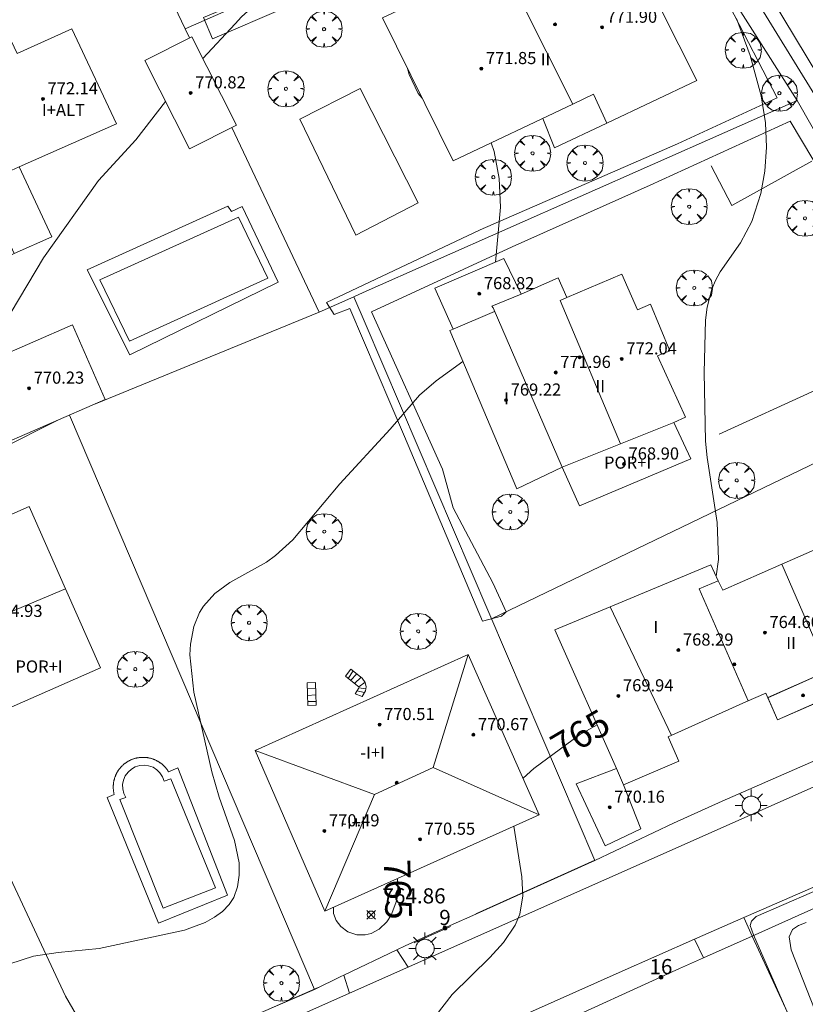
# Model space of a CAD drawing. Units: millimetres. Extents: x 424000 to 425003, y 4489999 to 4490501.
# Drawn here: x 424142 to 424194, y 4490217 to 4490282 of the extents above; entities that cross this region are included whole.
import ezdxf

# ---------------------------------------------------------------- set-up
doc = ezdxf.new("R2010")
doc.units = ezdxf.units.MM
doc.header["$MEASUREMENT"] = 0
doc.linetypes.add('VADO', pattern=[9.01, 2.71, -0.9, 0.9, -0.9, 0.9, -0.9, 0.9, -0.9])
doc.layers.get('0').update_dxf_attribs({"lineweight": 9})
for name, color, linetype, lineweight in [('1', 7, 'Continuous', 9), ('f012003p_num_plantas', 252, 'Continuous', 9), ('f022001p_portal', 7, 'Continuous', 9), ('f022001p_portal_texto', 7, 'Continuous', 9), ('f040024s_piscina', 140, 'Continuous', 9), ('f050002l_curvanivel_cgn', 23, 'Continuous', 9), ('f050002l_curvanivel_mae', 213, 'Continuous', 9), ('f050008p_puntocotaterreno', 7, 'Continuous', 9), ('f050009p_puntocotaconstruccionelevada', 211, 'Continuous', 9), ('f061013p_arbol', 91, 'Continuous', 9), ('f070045l_muro_mur', 30, 'MURO2', 9), ('f070045l_muro_tap', 11, 'MURO2', 9), ('f070045l_puerta', 11, 'Continuous', 9), ('f070047l_seto', 91, 'Continuous', 9), ('f070056l_edificacion_els', 22, 'Continuous', 9), ('f070056l_edificacion_med', 221, 'Continuous', 9), ('f070056s_edificacion_edi', 240, 'Continuous', 9), ('f070057s_edificacionligera', 11, 'Continuous', 9), ('f070058l_elementoconstruido_bordillo', 30, 'Continuous', 9), ('f071028l_acera_escalera', 11, 'Continuous', 9), ('f071028s_acera_escalera', 11, 'Continuous', 9), ('f071045l_vado', 30, 'VADO', 9), ('f081055p_farola', 7, 'Continuous', 9)]:
    doc.layers.add(name, color=color, linetype=linetype, lineweight=lineweight)
doc.styles.get("Standard").update_dxf_attribs({"font": 'arial.ttf'})
doc.styles.add('Style-s7210005_h', font='txt')
doc.linetypes.add('MURO2', pattern='A,3.1e-05,[1,muro2.shx,S=1,R=0,X=0,Y=0],-3.058844', length=3.058875)

# ---------------------------------------------------------------- blocks, each defined once
blk = doc.blocks.new('punto_cota')
at = {"layer": 'f050008p_puntocotaterreno'}
for points in [[(0, 0), (-0.283, 0.283)], [(0, 0), (-0.283, -0.283)], [(0, 0), (0.283, 0.283)], [(0, 0), (0.283, -0.283)]]:
    blk.add_lwpolyline(points, dxfattribs=at)
blk.add_circle((0, 0), 0.25, dxfattribs=at)
blk = doc.blocks.new('punto_cota_construccion_elevada')
at = {"layer": 'f050009p_puntocotaconstruccionelevada'}
h = blk.add_hatch(color=256, dxfattribs=at)
h.dxf.hatch_style = 1
edge = h.paths.add_edge_path()
edge.add_arc((0, 0), 0.1, 0, 360)
blk.add_circle((0, 0), 0.1, dxfattribs=at)
blk = doc.blocks.new('arbol')
at = {"color": 0, "linetype": 'Continuous', "lineweight": 0, "flags": 128}
for points in [[(0.96, 0.012), (1.2, 0.036), (1.128, 0.468), (0.888, 0.804), (0.528, 0.528), (0.816, 0.876), (0.48, 1.104), (0.048, 1.176), (0.012, 0.96), (-0.048, 1.176), (-0.48, 1.104), (-0.816, 0.876), (-0.504, 0.528), (-0.864, 0.804), (-1.104, 0.468), (-1.188, 0.036), (-0.936, 0.012)], [(-0.936, 0.012), (-1.188, -0.048), (-1.104, -0.48), (-0.864, -0.804), (-0.504, -0.504), (-0.816, -0.876), (-0.48, -1.116)], [(-0.48, -1.116), (-0.048, -1.188), (0.012, -0.936), (0.048, -1.188), (0.48, -1.116), (0.816, -0.876), (0.528, -0.504), (0.888, -0.804), (1.128, -0.48), (1.2, -0.048), (0.96, 0.012)]]:
    blk.add_lwpolyline(points, dxfattribs=at)
at = {"color": 0, "linetype": 'Continuous', "lineweight": 0, "extrusion": (0, 0, -1)}
for start, end in [(180.0229, 7.59464), (7.22334, 180.0229)]:
    blk.add_arc((0, 0), 0.104, start, end, dxfattribs=at)
blk = doc.blocks.new('farola')
at = {"layer": '1'}
for points in [[(-0.75, 0.75, 0), (-0.42, 0.42, 0)], [(0, 1.05, 0), (0, 0.6, 0)], [(0.75, 0.75, 0), (0.43, 0.43, 0)], [(-1.05, 0, 0), (-0.59, 0, 0)], [(0.01, 0.61, 0), (0.09, 0.6, 0), (0.16, 0.58, 0), (0.24, 0.57, 0), (0.3, 0.52, 0), (0.37, 0.49, 0), (0.43, 0.43, 0), (0.48, 0.39, 0), (0.52, 0.31, 0), (0.57, 0.25, 0), (0.6, 0.18, 0), (0.61, 0.1, 0), (0.61, 0.03, 0), (0.61, -0.03, 0), (0.61, -0.11, 0), (0.6, -0.18, 0), (0.57, -0.26, 0), (0.52, -0.32, 0), (0.48, -0.39, 0), (0.43, -0.44, 0), (0.37, -0.5, 0), (0.3, -0.53, 0), (0.24, -0.57, 0), (0.16, -0.59, 0), (0.09, -0.6, 0), (0, -0.62, 0), (-0.06, -0.6, 0), (-0.14, -0.59, 0), (-0.21, -0.57, 0), (-0.27, -0.53, 0), (-0.35, -0.5, 0), (-0.41, -0.44, 0), (-0.45, -0.39, 0), (-0.5, -0.32, 0), (-0.54, -0.26, 0), (-0.57, -0.18, 0), (-0.59, -0.11, 0), (-0.59, -0.03, 0), (-0.59, 0.03, 0), (-0.59, 0.1, 0), (-0.57, 0.18, 0), (-0.54, 0.25, 0), (-0.5, 0.31, 0), (-0.45, 0.39, 0), (-0.41, 0.43, 0), (-0.35, 0.49, 0), (-0.27, 0.52, 0), (-0.21, 0.57, 0), (-0.14, 0.58, 0), (-0.06, 0.6, 0), (0.01, 0.61, 0)], [(1.05, 0, 0), (0.61, 0, 0)], [(-0.75, -0.74, 0), (-0.42, -0.41, 0)], [(0, -1.05, 0), (0, -0.62, 0)], [(0.75, -0.75, 0), (0.43, -0.44, 0)]]:
    blk.add_polyline3d(points, dxfattribs=at)
blk = doc.blocks.new('portal_catastro')
at = {"layer": 'f022001p_portal'}
h = blk.add_hatch(color=256, dxfattribs=at)
h.dxf.hatch_style = 1
edge = h.paths.add_edge_path()
edge.add_arc((0, 0), 0.125, 0, 360)
blk.add_circle((0, 0), 0.125, dxfattribs=at)

msp = doc.modelspace()

# ---------------------------------------------------------------- linework, layer by layer
at = {"layer": 'f040024s_piscina'}
for points in [[(424164.423, 4490277.006, 767.207), (424168.253, 4490269.446, 766.334), (424164.142, 4490267.326, 766.772), (424160.432, 4490274.966, 766.772)], [(424149.212, 4490260.316, 767.084), (424147.252, 4490264.366, 767.084), (424156.399, 4490268.505, 767.211), (424158.329, 4490264.485, 766.941)], [(424151.434, 4490222.902, 766.104), (424148.564, 4490230.072, 766.322), (424148.954, 4490230.212, 766.322), (424148.824, 4490230.482, 766.322), (424148.754, 4490230.772, 766.322), (424148.744, 4490231.072, 766.322), (424148.804, 4490231.362, 766.322), (424148.924, 4490231.642, 766.322), (424149.104, 4490231.882, 766.322), (424149.324, 4490232.082, 766.322), (424149.584, 4490232.232, 766.322), (424149.874, 4490232.322, 766.322), (424150.174, 4490232.342, 766.322), (424150.464, 4490232.302, 766.322), (424150.754, 4490232.202, 766.322), (424151.004, 4490232.042, 766.322), (424151.214, 4490231.832, 766.322), (424151.374, 4490231.572, 766.322), (424151.484, 4490231.292, 766.322), (424151.934, 4490231.452, 766.322), (424154.874, 4490224.252, 766.104)]]:
    msp.add_polyline3d(points, close=True, dxfattribs=at)
at = {"layer": 'f050002l_curvanivel_cgn'}
for points in [[(424154.03, 4490278.985, 767), (424156.168, 4490281.259, 767), (424156.6, 4490281.719, 767), (424159.233, 4490284.103, 767), (424159.915, 4490285.047, 767), (424160.28, 4490286.001, 767), (424160.306, 4490286.242, 767)], [(424168.509, 4490276.352, 766), (424168.246, 4490276.667, 766), (424167.649, 4490277.926, 766), (424167.54, 4490278.309, 766)], [(424138.94, 4490258.564, 767), (424139.725, 4490259.474, 767), (424143.537, 4490265.831, 767), (424147.167, 4490270.924, 767), (424149.626, 4490273.617, 767), (424151.579, 4490276.132, 767)], [(424173.341, 4490265.539, 766), (424173.664, 4490269.169, 766), (424173.591, 4490271.068, 766), (424173.251, 4490272.841, 766), (424173.049, 4490273.41, 766)], [(424141.306, 4490219.225, 766), (424142.872, 4490219.741, 766), (424144.499, 4490219.988, 766), (424147.207, 4490220.248, 766), (424152.841, 4490221.465, 766), (424154.2, 4490221.971, 766), (424154.802, 4490222.304, 766), (424155.334, 4490222.696, 766), (424155.777, 4490223.153, 766), (424156.076, 4490223.616, 766), (424156.334, 4490224.32, 766), (424156.446, 4490225.089, 766), (424156.431, 4490225.899, 766), (424156.12, 4490227.378, 766), (424155.127, 4490230.239, 766), (424154.641, 4490231.904, 766), (424153.449, 4490237.168, 766), (424153.193, 4490239.628, 766), (424153.225, 4490240.337, 766), (424153.445, 4490241.498, 766), (424153.824, 4490242.412, 766), (424154.09, 4490242.841, 766), (424154.822, 4490243.664, 766), (424155.818, 4490244.407, 766), (424158.238, 4490245.738, 766), (424158.839, 4490246.179, 766), (424159.972, 4490247.216, 766), (424163.07, 4490250.908, 766), (424166.404, 4490254.515, 766), (424168.334, 4490256.756, 766), (424169.435, 4490257.717, 766), (424171.189, 4490258.985, 766)]]:
    msp.add_polyline3d(points, dxfattribs=at)
at = {"layer": 'f050002l_curvanivel_mae'}
for points in [[(424187.901, 4490244.806, 765), (424188.043, 4490245.924, 765), (424187.973, 4490248.352, 765), (424187.297, 4490252.653, 765), (424187.204, 4490253.726, 765), (424187.111, 4490258.258, 765), (424187.185, 4490261.709, 765), (424187.294, 4490262.578, 765), (424187.614, 4490263.765, 765), (424187.85, 4490264.32, 765), (424188.17, 4490264.898, 765), (424189.506, 4490266.808, 765), (424190.253, 4490268.231, 765), (424190.845, 4490270.067, 765), (424191.103, 4490271.541, 765), (424191.215, 4490273.129, 765), (424191.156, 4490274.731, 765), (424190.864, 4490276.517, 765), (424190.133, 4490279.169, 765), (424189.242, 4490281.62, 765)], [(424175.158, 4490231.465, 765), (424175.169, 4490231.481, 765), (424175.876, 4490232.125, 765), (424178.882, 4490234.339, 765), (424179.845, 4490234.906, 765), (424180.042, 4490235, 765)], [(424160.938, 4490206.339, 765), (424161.074, 4490206.502, 765), (424161.624, 4490207.016, 765), (424162.805, 4490207.748, 765), (424165.561, 4490208.83, 765), (424166.861, 4490209.487, 765), (424167.989, 4490210.28, 765), (424168.707, 4490211.064, 765), (424169.157, 4490211.964, 765), (424169.27, 4490212.49, 765), (424169.274, 4490213.04, 765), (424169.033, 4490214.523, 765), (424169.117, 4490215.089, 765), (424169.436, 4490215.839, 765), (424170.479, 4490217.217, 765), (424172.966, 4490219.651, 765), (424173.877, 4490220.643, 765), (424174.632, 4490221.782, 765), (424174.941, 4490222.514, 765), (424175.139, 4490223.718, 765), (424175.085, 4490224.971, 765), (424174.552, 4490228.315, 765)], [(424166.866, 4490224.858, 765), (424166.883, 4490224.789, 765), (424166.91, 4490223.976, 765), (424166.833, 4490223.436, 765), (424166.455, 4490222.437, 765), (424166.166, 4490222.011, 765), (424165.667, 4490221.517, 765), (424165.148, 4490221.234, 765), (424164.752, 4490221.137, 765), (424164.197, 4490221.143, 765), (424163.605, 4490221.353, 765), (424163.148, 4490221.696, 765), (424162.839, 4490222.096, 765), (424162.653, 4490222.554, 765), (424162.667, 4490222.969, 765)]]:
    msp.add_polyline3d(points, dxfattribs=at)
at = {"layer": 'f070045l_muro_mur'}
msp.add_line((424203.391, 4490256.607, 764.519), (424173.079, 4490242.003, 764.958), dxfattribs=at)
at = {"layer": 'f070045l_muro_tap'}
for p, q in [((424193.231, 4490276.197, 765.142), (424185.374, 4490288.621, 768.161)), ((424153.157, 4490280.332, 768.289), (424152.871, 4490280.937, 767.495)), ((424201.851, 4490261.057, 764.522), (424193.231, 4490276.197, 765.142)), ((424161.711, 4490262.247, 766.941), (424155.954, 4490274.42, 768.201)), ((424164.001, 4490263.257, 769.92), (424161.711, 4490262.247, 769.92)), ((424146.96, 4490256.191, 768.008), (424161.711, 4490262.247, 766.941)), ((424188.101, 4490254.187, 764.958), (424194.461, 4490257.087, 764.946)), ((424138.831, 4490252.277, 766.912), (424144.572, 4490255.152, 768.006)), ((424161.401, 4490217.547, 765.811), (424145.236, 4490255.441, 768.005)), ((424179.901, 4490226.047, 764.904), (424171.655, 4490222.339, 765.053)), ((424190.281, 4490221.067, 764.559), (424201.566, 4490196.705, 763.716)), ((424161.401, 4490217.547, 765.811), (424148.051, 4490211.787, 765.855))]:
    msp.add_line(p, q, dxfattribs=at)
for points in [[(424144.681, 4490298.177, 767.977), (424147.251, 4490292.747, 767.701), (424152.871, 4490280.937, 767.495)], [(424182.621, 4490294.037, 766.038), (424179.691, 4490292.747, 766.038), (424152.871, 4490280.937, 767.495)], [(424193.231, 4490276.197, 765.142), (424164.611, 4490263.527, 766.903), (424164.001, 4490263.257, 766.941)], [(424194.211, 4490272.197, 765.142), (424188.941, 4490269.277, 765.142), (424187.571, 4490271.887, 765.142)], [(424179.901, 4490226.047, 764.904), (424164.741, 4490261.507, 769.92), (424164.001, 4490263.257, 769.92)], [(424179.901, 4490226.047, 764.904), (424185.081, 4490228.527, 764.981), (424188.291, 4490229.967, 764.778), (424210.551, 4490239.707, 764.51), (424211.781, 4490244.537, 764.51), (424204.311, 4490257.187, 764.522)], [(424225.82, 4490221.598, 762.888), (424218.851, 4490233.947, 763.706), (424208.231, 4490229.137, 763.818), (424190.281, 4490221.067, 764.559), (424190.281, 4490221.067, 764.559)], [(424170.742, 4490221.929, 765.07), (424167.381, 4490220.417, 765.131), (424166.834, 4490220.155, 765.219)], [(424187.071, 4490219.627, 765.865), (424185.491, 4490218.917, 764.904), (424176.611, 4490214.867, 765.027)], [(424163.341, 4490218.478, 765.78), (424163.151, 4490218.387, 765.811), (424161.401, 4490217.547, 765.811)]]:
    msp.add_polyline3d(points, dxfattribs=at)
at = {"layer": 'f070045l_puerta'}
for p, q in [((424170.742, 4490221.929, 765.07), (424171.655, 4490222.339, 765.053)), ((424190.281, 4490221.067, 764.559), (424187.071, 4490219.627, 764.79)), ((424163.341, 4490218.478, 765.78), (424166.834, 4490220.155, 765.219))]:
    msp.add_line(p, q, dxfattribs=at)
at = {"layer": 'f070047l_seto'}
for p, q in [((424172.044, 4490222.538, 765.131), (424179.89, 4490226.074, 764.904)), ((424167.973, 4490220.617, 765.131), (424170.366, 4490221.699, 765.131)), ((424149.574, 4490212.383, 765.855), (424161.638, 4490217.679, 765.811))]:
    msp.add_line(p, q, dxfattribs=at)
for points in [[(424154.075, 4490281.69, 767.495), (424167.423, 4490287.272, 766.473), (424182.807, 4490294.02, 766.038), (424183.273, 4490292.896, 766.038), (424169.569, 4490287.188, 766.473), (424159.488, 4490282.345, 767.207), (424154.684, 4490280.279, 767.495), (424154.075, 4490281.69, 767.495)], [(424191.926, 4490276.383, 765.142), (424188.769, 4490282.446, 765.136), (424186.018, 4490286.672, 765.448), (424187.524, 4490287.756, 764.766), (424195.755, 4490274.382, 765.142), (424202.258, 4490262.47, 764.522), (424200.815, 4490261.373, 764.522), (424192.788, 4490274.847, 765.142)], [(424192.788, 4490274.847, 765.142), (424183.55, 4490270.612, 765.713), (424174.445, 4490266.55, 766.336), (424165.175, 4490262.27, 766.941), (424169.844, 4490251.867, 766.007), (424170.547, 4490249.336, 766.007), (424173.158, 4490244.386, 765.679), (424174.044, 4490242.453, 765.679), (424173.946, 4490242.352, 765.679), (424173.731, 4490242.17, 765.679), (424172.489, 4490241.852, 765.679), (424167.339, 4490254.038, 766.007), (424163.725, 4490262.484, 766.941), (424162.712, 4490262.074, 766.941), (424162.188, 4490262.876, 766.941), (424163.816, 4490263.647, 766.844), (424172.331, 4490267.678, 766.334), (424185.356, 4490273.338, 765.713), (424191.926, 4490276.383, 765.142)], [(424195.076, 4490210.37, 764.495), (424190.364, 4490221.149, 764.559), (424190.135, 4490221.765, 764.559), (424190.239, 4490222.058, 764.559), (424190.526, 4490222.354, 764.559), (424197.831, 4490225.533, 764.186)], [(424193.828, 4490221.951, 764.559), (424193.321, 4490221.761, 764.559), (424192.924, 4490221.499, 764.559), (424192.714, 4490221.022, 764.559), (424192.837, 4490220.15, 764.559), (424195.69, 4490212.939, 764.495)]]:
    msp.add_polyline3d(points, dxfattribs=at)
at = {"layer": 'f070056l_edificacion_els'}
for points in [[(424180.682, 4490274.716, 768.79), (424177.232, 4490273.086, 768.43), (424176.472, 4490275.026, 768.43)], [(424141.932, 4490271.826, 770.97), (424144.072, 4490267.206, 769.48), (424141.602, 4490266.116, 772.27)]]:
    msp.add_polyline3d(points, dxfattribs=at)
at = {"layer": 'f070056l_edificacion_med'}
for p, q in [((424178.452, 4490275.971, 771.956), (424174.207, 4490284.392, 771.956)), ((424173.282, 4490262.286, 766.336), (424170.542, 4490261.126, 766.336)), ((424144.985, 4490243.987, 775.26), (424134.763, 4490239.661, 775.26)), ((424180.907, 4490242.791, 769.23), (424184.95, 4490234.305, 769.23)), ((424157.482, 4490233.306, 771.61), (424165.361, 4490230.402, 771.61)), ((424169.238, 4490232.199, 771.61), (424176.222, 4490229.066, 771.61))]:
    msp.add_line(p, q, dxfattribs=at)
for points in [[(424175.042, 4490263.436, 766.336), (424173.112, 4490262.636, 766.336), (424173.182, 4490262.526, 766.336), (424177.742, 4490252.006, 765.61), (424181.584, 4490253.544, 765.61), (424185.112, 4490254.956, 765.61)], [(424178.052, 4490263.196, 773.12), (424177.603, 4490262.998, 773.12), (424181.584, 4490253.544, 773.12)], [(424192.219, 4490245.601, 771), (424195.282, 4490238.56, 771), (424191.31, 4490236.791, 771)], [(424188.039, 4490244.514, 770.46), (424186.785, 4490243.973, 770.46), (424190.011, 4490236.581, 770.46)], [(424171.532, 4490239.636, 771.61), (424169.238, 4490232.199, 771.61), (424165.361, 4490230.402, 771.61), (424162.082, 4490222.706, 771.61)], [(424195.282, 4490238.56, 768.25), (424191.304, 4490236.804, 768.25), (424191.953, 4490235.334, 768.25), (424195.931, 4490237.09, 768.25), (424195.282, 4490238.56, 768.25)]]:
    msp.add_polyline3d(points, dxfattribs=at)
at = {"layer": 'f070056s_edificacion_edi'}
for points in [[(424170.552, 4490272.226, 766.334), (424165.882, 4490281.656, 767.207), (424171.038, 4490284.087, 766.427), (424174.682, 4490285.804, 765.876), (424174.982, 4490285.946, 765.83), (424175.442, 4490284.996, 765.83), (424180.922, 4490287.356, 766.038), (424182.432, 4490284.356, 765.448), (424183.032, 4490284.646, 765.448), (424186.622, 4490277.516, 765.448), (424180.682, 4490274.716, 765.713), (424179.812, 4490276.616, 765.713), (424178.452, 4490275.971, 765.804)], [(424137.632, 4490264.207, 767.276), (424135.102, 4490269.897, 767.955), (424133.71, 4490273.03, 768.038), (424131.782, 4490277.367, 768.152), (424140.822, 4490281.357, 768.042), (424141.792, 4490279.307, 768.042), (424145.392, 4490280.926, 768.042), (424148.342, 4490274.676, 767.211), (424141.932, 4490271.827, 767.808), (424141.639, 4490271.698, 767.808), (424141.432, 4490271.607, 767.808), (424139.502, 4490270.677, 767.808), (424141.602, 4490266.117, 767.276)], [(424178.882, 4490249.466, 765.61), (424177.742, 4490252.006, 765.61), (424174.742, 4490250.576, 766.007), (424170.322, 4490261.036, 766.336), (424170.542, 4490261.126, 766.336), (424169.352, 4490263.826, 766.336), (424173.892, 4490265.776, 766.336), (424175.042, 4490263.436, 766.336), (424177.482, 4490264.506, 765.68), (424178.052, 4490263.196, 765.68), (424181.682, 4490264.756, 765.68), (424182.712, 4490262.396, 765.68), (424183.572, 4490262.776, 765.68), (424184.852, 4490259.696, 765.68), (424184.032, 4490259.356, 765.68), (424185.882, 4490255.306, 765.61), (424185.112, 4490254.956, 765.61), (424186.222, 4490252.566, 765.61)], [(424136.982, 4490234.237, 766.707), (424134.972, 4490238.807, 766.919), (424134.072, 4490239.417, 766.919), (424134.202, 4490240.647, 766.919), (424132.492, 4490244.947, 766.919), (424142.592, 4490249.416, 766.912), (424144.985, 4490243.987, 766.6), (424147.282, 4490238.776, 766.301)], [(424177.267, 4490241.269, 762.34), (424180.907, 4490242.791, 762.34), (424187.54, 4490245.566, 762.34), (424188.039, 4490244.514, 762.34), (424188.334, 4490243.895, 762.34), (424192.219, 4490245.601, 762.34), (424199.003, 4490248.58, 762.34), (424202.747, 4490240.054, 762.34), (424198.295, 4490238.107, 762.34), (424191.953, 4490235.334, 762.34), (424191.752, 4490235.789, 762.34), (424191.31, 4490236.791, 762.34), (424191.172, 4490237.103, 762.34), (424189.865, 4490236.515, 762.34), (424184.74, 4490234.211, 762.34), (424185.44, 4490232.618, 762.34), (424181.796, 4490231.038, 762.34), (424181.319, 4490232.114, 762.34)], [(424162.082, 4490222.706, 765.811), (424157.482, 4490233.306, 765.676), (424171.532, 4490239.636, 765.679), (424176.222, 4490229.066, 765.323)]]:
    msp.add_polyline3d(points, close=True, dxfattribs=at)
at = {"layer": 'f070057s_edificacionligera'}
for points in [[(424153.309, 4490280.409, 769.1), (424150.208, 4490278.837, 769.1), (424153.164, 4490273.006, 769.1), (424156.264, 4490274.577, 769.1)], [(424145.452, 4490261.397, 769.1), (424137.569, 4490257.968, 769.1), (424139.713, 4490253.039, 769.1), (424147.597, 4490256.468, 769.1)], [(424181.796, 4490231.038, 766.97), (424182.937, 4490228.134, 764.57), (424180.583, 4490227.011, 764.57), (424178.664, 4490231.118, 764.57), (424181.319, 4490232.114, 764.57)]]:
    msp.add_polyline3d(points, close=True, dxfattribs=at)
at = {"layer": 'f070058l_elementoconstruido_bordillo'}
for points in [[(424126.984, 4490201.156, 765.68), (424157.13, 4490214.37, 765.45), (424163.713, 4490217.295, 765.25), (424197.275, 4490232.205, 764.24), (424211.437, 4490238.61, 763.73), (424212.053, 4490239.233, 763.73), (424212.484, 4490240.145, 763.82), (424212.933, 4490242.478, 763.58), (424213.249, 4490244.433, 763.54), (424213.299, 4490244.81, 763.54), (424213.193, 4490245.324, 763.47), (424206.321, 4490257.718, 763.71), (424206.076, 4490258.144, 763.71), (424204.064, 4490261.638, 763.84), (424196.979, 4490273.942, 764.28), (424187.61, 4490289.485, 764.83)], [(424149.221, 4490259.418, 767.02), (424146.421, 4490265.031, 767.01), (424155.693, 4490269.239, 767.06), (424155.922, 4490268.878, 767.06), (424156.624, 4490269.218, 766.92), (424159.008, 4490264.225, 766.99), (424149.221, 4490259.418, 767.02)], [(424142.621, 4490209.617, 765.6), (424136.706, 4490224.222, 766.17), (424129.323, 4490241.021, 766.68), (424133.326, 4490242.851, 766.5), (424139.446, 4490228.902, 766.3), (424144.986, 4490217.1, 765.88), (424148.051, 4490211.787, 765.58)], [(424148.196, 4490230.399, 766.18), (424148.187, 4490230.432, 766.18), (424148.179, 4490230.466, 766.18), (424148.172, 4490230.5, 766.18), (424148.165, 4490230.534, 766.18), (424148.159, 4490230.568, 766.18), (424148.153, 4490230.602, 766.18), (424148.148, 4490230.637, 766.18), (424148.144, 4490230.671, 766.18), (424148.14, 4490230.705, 766.18), (424148.137, 4490230.74, 766.18), (424148.135, 4490230.774, 766.18), (424148.133, 4490230.809, 766.18), (424148.132, 4490230.844, 766.18), (424148.131, 4490230.878, 766.18), (424148.131, 4490230.913, 766.18), (424148.131, 4490230.948, 766.18), (424148.133, 4490230.982, 766.18), (424148.134, 4490231.017, 766.18), (424148.137, 4490231.051, 766.18), (424148.14, 4490231.086, 766.18), (424148.143, 4490231.12, 766.18), (424148.148, 4490231.155, 766.18), (424148.153, 4490231.189, 766.16), (424148.158, 4490231.223, 766.16), (424148.164, 4490231.257, 766.16), (424148.171, 4490231.291, 766.16), (424148.178, 4490231.325, 766.16), (424148.186, 4490231.359, 766.16), (424148.194, 4490231.392, 766.16), (424148.203, 4490231.426, 766.2), (424148.213, 4490231.459, 766.2), (424148.223, 4490231.492, 766.2), (424148.234, 4490231.525, 766.2), (424148.245, 4490231.558, 766.2), (424148.257, 4490231.59, 766.2), (424148.27, 4490231.623, 766.2), (424148.283, 4490231.655, 766.2), (424148.296, 4490231.687, 766.2), (424148.31, 4490231.718, 766.2), (424148.325, 4490231.75, 766.2), (424148.34, 4490231.781, 766.2), (424148.356, 4490231.812, 766.2), (424148.373, 4490231.842, 766.2), (424148.39, 4490231.872, 766.2), (424148.407, 4490231.902, 766.2), (424148.425, 4490231.932, 766.2), (424148.444, 4490231.961, 766.2), (424148.463, 4490231.99, 766.2), (424148.482, 4490232.019, 766.2), (424148.502, 4490232.047, 766.2), (424148.523, 4490232.075, 766.2), (424148.544, 4490232.102, 766.19), (424148.565, 4490232.13, 766.19), (424148.587, 4490232.156, 766.19), (424148.61, 4490232.183, 766.19), (424148.633, 4490232.209, 766.19), (424148.656, 4490232.234, 766.19), (424148.68, 4490232.259, 766.19), (424148.704, 4490232.284, 766.19), (424148.729, 4490232.308, 766.19), (424148.754, 4490232.332, 766.19), (424148.779, 4490232.356, 766.19), (424148.805, 4490232.379, 766.19), (424148.832, 4490232.401, 766.19), (424148.858, 4490232.423, 766.19), (424148.885, 4490232.445, 766.19), (424148.913, 4490232.466, 766.19), (424148.941, 4490232.486, 766.19), (424148.969, 4490232.507, 766.19), (424148.998, 4490232.526, 766.19), (424149.026, 4490232.545, 766.19), (424149.056, 4490232.564, 766.19), (424149.085, 4490232.582, 766.19), (424149.115, 4490232.599, 766.19), (424149.145, 4490232.616, 766.19), (424149.176, 4490232.633, 766.19), (424149.207, 4490232.649, 766.19), (424149.238, 4490232.664, 766.19), (424149.269, 4490232.679, 766.19), (424149.3, 4490232.693, 766.19), (424149.332, 4490232.707, 766.19), (424149.364, 4490232.72, 766.11), (424149.397, 4490232.733, 766.11), (424149.429, 4490232.745, 766.11), (424149.462, 4490232.756, 766.11), (424149.495, 4490232.767, 766.11), (424149.528, 4490232.777, 766.11), (424149.561, 4490232.787, 766.11), (424149.594, 4490232.796, 766.11), (424149.628, 4490232.805, 766.11), (424149.662, 4490232.812, 766.11), (424149.696, 4490232.82, 766.11), (424149.73, 4490232.826, 766.11), (424149.764, 4490232.833, 766.11), (424149.798, 4490232.838, 766.11), (424149.832, 4490232.843, 766.11), (424149.867, 4490232.847, 766.11), (424149.901, 4490232.851, 766.11), (424149.936, 4490232.854, 766.11), (424149.97, 4490232.857, 766.11), (424150.005, 4490232.858, 766.11), (424150.039, 4490232.86, 766.11), (424150.074, 4490232.86, 766.11), (424150.109, 4490232.86, 766.11), (424150.143, 4490232.86, 766.11), (424150.178, 4490232.859, 766.11), (424150.212, 4490232.857, 766.11), (424150.247, 4490232.854, 766.11), (424150.281, 4490232.851, 766.11), (424150.316, 4490232.848, 766.11), (424150.35, 4490232.843, 766.11), (424150.385, 4490232.839, 766.11), (424150.419, 4490232.833, 766.11), (424150.453, 4490232.827, 766.11), (424150.487, 4490232.82, 766.11), (424150.521, 4490232.813, 766.11), (424150.554, 4490232.805, 766.14), (424150.588, 4490232.797, 766.14), (424150.622, 4490232.788, 766.14), (424150.655, 4490232.778, 766.14), (424150.688, 4490232.768, 766.14), (424150.721, 4490232.757, 766.14), (424150.754, 4490232.746, 766.14), (424150.786, 4490232.734, 766.14), (424150.818, 4490232.721, 766.14), (424150.85, 4490232.708, 766.14), (424150.882, 4490232.695, 766.14), (424150.914, 4490232.68, 766.14), (424150.945, 4490232.666, 766.14), (424150.976, 4490232.65, 766.14), (424151.007, 4490232.634, 766.13), (424151.038, 4490232.618, 766.13), (424151.068, 4490232.601, 766.13), (424151.098, 4490232.584, 766.13), (424151.127, 4490232.566, 766.13), (424151.157, 4490232.547, 766.13), (424151.185, 4490232.528, 766.13), (424151.214, 4490232.508, 766.13), (424151.242, 4490232.488, 766.13), (424151.27, 4490232.468, 766.13), (424151.298, 4490232.447, 766.13), (424151.325, 4490232.425, 766.13), (424151.352, 4490232.403, 766.13), (424151.378, 4490232.381, 766.13), (424151.404, 4490232.358, 766.13), (424151.43, 4490232.335, 766.13), (424151.455, 4490232.311, 766.13), (424151.479, 4490232.286, 766.13), (424151.504, 4490232.262, 766.13), (424151.528, 4490232.237, 766.13), (424151.551, 4490232.211, 766.13), (424151.574, 4490232.185, 766.13), (424151.596, 4490232.159, 766.13), (424151.618, 4490232.132, 766.13), (424151.64, 4490232.105, 766.08), (424151.661, 4490232.077, 766.08), (424151.682, 4490232.05, 766.08), (424151.702, 4490232.021, 766.08), (424151.721, 4490231.993, 766.08), (424151.74, 4490231.964, 766.08), (424151.759, 4490231.935, 766.08), (424151.777, 4490231.905, 766.08), (424152.38, 4490232.171, 766.08), (424155.677, 4490223.768, 766.09), (424151.125, 4490221.917, 766.02), (424147.727, 4490230.214, 766.17), (424148.196, 4490230.399, 766.18)], [(424137.542, 4490199.051, 765.37), (424144.09, 4490201.758, 765.39), (424146.037, 4490202.632, 765.46), (424148.884, 4490203.91, 765.4), (424155.681, 4490206.962, 765.26), (424162.293, 4490209.994, 765.09), (424165.483, 4490211.457, 765.14), (424170.074, 4490213.562, 765.07), (424181.506, 4490218.652, 764.62), (424186.48, 4490220.851, 764.42), (424189.729, 4490222.287, 764.34), (424190.024, 4490222.418, 764.34), (424209.975, 4490231.106, 763.73)]]:
    msp.add_polyline3d(points, dxfattribs=at)
at = {"layer": 'f071028l_acera_escalera'}
for p, q in [((424163.628, 4490238.061, 766.139), (424163.951, 4490238.563, 766.175)), ((424163.79, 4490237.934, 766.233), (424164.191, 4490238.375, 766.279)), ((424164.042, 4490237.736, 766.379), (424164.477, 4490238.151, 766.403)), ((424164.336, 4490237.506, 766.579), (424164.745, 4490237.812, 766.59)), ((424160.932, 4490237.387, 766.196), (424161.488, 4490237.406, 766.175)), ((424160.945, 4490236.95, 766.291), (424161.501, 4490236.98, 766.244)), ((424164.206, 4490237.247, 766.983), (424164.7, 4490237.133, 767.076)), ((424164.338, 4490237.456, 766.664), (424164.793, 4490237.388, 766.875)), ((424160.957, 4490236.553, 766.378), (424161.513, 4490236.552, 766.314))]:
    msp.add_line(p, q, dxfattribs=at)
at = {"layer": 'f071028s_acera_escalera'}
for points in [[(424164.551, 4490236.881, 767.25), (424164.091, 4490237.052, 767.25), (424164.304, 4490237.413, 766.76), (424164.361, 4490237.486, 766.6), (424164.141, 4490237.659, 766.44), (424163.44, 4490238.208, 766.03), (424163.807, 4490238.676, 766.11), (424164.551, 4490238.093, 766.44), (424164.755, 4490237.798, 766.6), (424164.819, 4490237.521, 766.76), (424164.764, 4490237.242, 767)], [(424160.965, 4490236.286, 766.44), (424160.921, 4490237.775, 766.11), (424161.477, 4490237.791, 766.11), (424161.521, 4490236.302, 766.35)]]:
    msp.add_polyline3d(points, close=True, dxfattribs=at)
at = {"layer": 'f071045l_vado'}
for p, q in [((424187.071, 4490219.627, 765.865), (424186.48, 4490220.851, 764.886)), ((424167.585, 4490219.015, 765.131), (424166.834, 4490220.155, 765.141)), ((424163.341, 4490218.478, 765.78), (424163.713, 4490217.295, 765.689))]:
    msp.add_line(p, q, dxfattribs=at)
msp.add_polyline3d([(424190.281, 4490221.067, 764.559), (424189.742, 4490222.255, 764.738), (424189.729, 4490222.287, 764.738)], dxfattribs=at)

# ---------------------------------------------------------------- block references
at = {"layer": 'f022001p_portal'}
for p in [(424170.01, 4490221.593), (424184.256, 4490218.349)]:
    msp.add_blockref('portal_catastro', p, dxfattribs=at)
at = {"layer": 'f050008p_puntocotaterreno'}
msp.add_blockref('punto_cota', (424165.138, 4490222.469, 764.863), dxfattribs=at)
at = {"layer": 'f050009p_puntocotaconstruccionelevada'}
for p in [(424177.272, 4490281.223, 772.5), (424180.374, 4490281.036, 771.9), (424172.407, 4490278.309, 771.85), (424153.236, 4490276.707, 770.82), (424143.493, 4490276.312, 772.14), (424172.276, 4490263.451, 768.82), (424178.895, 4490259.264, 772.63), (424181.675, 4490259.15, 772.04), (424177.317, 4490258.256, 771.96), (424142.583, 4490257.218, 770.23), (424174.046, 4490256.432, 769.22), (424181.818, 4490252.211, 768.9), (424191.112, 4490241.091, 764.6), (424185.407, 4490239.935, 768.29), (424189.094, 4490238.994, 764.6), (424181.451, 4490236.915, 769.94), (424193.633, 4490236.947, 764.6), (424165.696, 4490235.019, 770.51), (424171.889, 4490234.351, 770.67), (424166.83, 4490231.179, 771.74), (424180.883, 4490229.563, 770.16), (424162.061, 4490228.006, 770.49), (424168.37, 4490227.453, 770.55)]:
    msp.add_blockref('punto_cota_construccion_elevada', p, dxfattribs=at)
at = {"layer": 'f061013p_arbol'}
for p in [(424162.038, 4490280.917, 767.207), (424189.679, 4490279.528, 765.136), (424159.524, 4490276.979, 766.772), (424192.072, 4490276.693, 765.142), (424175.788, 4490272.721, 766.334), (424179.245, 4490272.08, 765.713), (424173.201, 4490271.145, 766.334), (424186.115, 4490269.203, 765.713), (424193.755, 4490268.432, 765.142), (424186.452, 4490263.838, 765.68), (424189.25, 4490251.14, 764.958), (424174.319, 4490249.056, 766.007), (424162.048, 4490247.758, 766.295), (424157.091, 4490241.744, 765.971), (424168.242, 4490241.175, 765.679), (424149.584, 4490238.676, 766.301), (424159.226, 4490217.961, 765.811)]:
    msp.add_blockref('arbol', p, dxfattribs=at)
at = {"layer": 'f081055p_farola'}
for p in [(424190.202, 4490229.691, 764.778), (424168.679, 4490220.243, 765.131)]:
    msp.add_blockref('farola', p, dxfattribs=at)

# ---------------------------------------------------------------- texts
at = {"layer": 'f012003p_num_plantas', "char_height": 0.8, "attachment_point": 5}
for s, insert, width in [('{\\fArial|b0|i0;II}', (424176.641, 4490278.93), 1.6), ('{\\fArial|b0|i0;I+ALT}', (424144.846, 4490275.58), 4), ('{\\fArial|b0|i0;II}', (424180.254, 4490257.354), 1.6), ('{\\fArial|b0|i0;I}', (424174.066, 4490256.545), 0.8), ('{\\fArial|b0|i0;POR+I}', (424182.059, 4490252.31), 4), ('{\\fArial|b0|i0;I}', (424183.923, 4490241.458), 0.8), ('{\\fArial|b0|i0;II}', (424192.843, 4490240.4), 1.6), ('{\\fArial|b0|i0;POR+I}', (424143.235, 4490238.855), 4), ('{\\fArial|b0|i0;-I+I}', (424165.24, 4490233.175), 3.2), ('{\\fArial|b0|i0;-I+I}', (424163.975, 4490228.549), 3.2)]:
    msp.add_mtext(s, dxfattribs=dict(at, insert=insert, width=width))
at = {"layer": 'f022001p_portal_texto', "char_height": 1, "attachment_point": 8}
for s, insert, width in [('{\\fTrebuchet MS|b0|i0;9}', (424170.01, 4490221.793), 1), ('{\\fTrebuchet MS|b0|i0;16}', (424184.256, 4490218.549), 2)]:
    msp.add_mtext(s, dxfattribs=dict(at, insert=insert, width=width))
at = {"layer": 'f050002l_curvanivel_mae', "char_height": 1.75, "width": 5.25, "attachment_point": 5}
for insert, rotation in [((424178.932, 4490234.368, 765), 30.49594), ((424166.904, 4490224.142, 765), 271.8699)]:
    msp.add_mtext('{\\fRoman|b1|i0;765}', dxfattribs=dict(at, insert=insert, rotation=rotation))
at = {"layer": 'f050008p_puntocotaterreno', "style": 'Style-s7210005_h'}
msp.add_text('764.86', height=1, dxfattribs=at).set_placement((424165.888, 4490223.219, 764.863))
at = {"layer": 'f050009p_puntocotaconstruccionelevada', "style": 'Style-s7210005_h'}
for s, p in [('771.90', (424180.674, 4490281.336, 771.9)), ('771.85', (424172.707, 4490278.609, 771.85)), ('772.14', (424143.793, 4490276.612, 772.14)), ('770.82', (424153.536, 4490277.007, 770.82)), ('768.82', (424172.576, 4490263.751, 768.82)), ('772.04', (424181.975, 4490259.45, 772.04)), ('771.96', (424177.617, 4490258.556, 771.96)), ('770.23', (424142.883, 4490257.518, 770.23)), ('769.22', (424174.346, 4490256.732, 769.22)), ('768.90', (424182.118, 4490252.511, 768.9)), ('774.93', (424140.135, 4490242.126, 774.93)), ('764.60', (424191.412, 4490241.391, 764.6)), ('768.29', (424185.707, 4490240.235, 768.29)), ('769.94', (424181.751, 4490237.215, 769.94)), ('770.51', (424165.996, 4490235.319, 770.51)), ('770.67', (424172.189, 4490234.651, 770.67)), ('770.16', (424181.183, 4490229.863, 770.16)), ('770.49', (424162.361, 4490228.306, 770.49)), ('770.55', (424168.67, 4490227.753, 770.55))]:
    msp.add_text(s, height=0.8, dxfattribs=at).set_placement(p)

doc.saveas('drawing.dxf')
